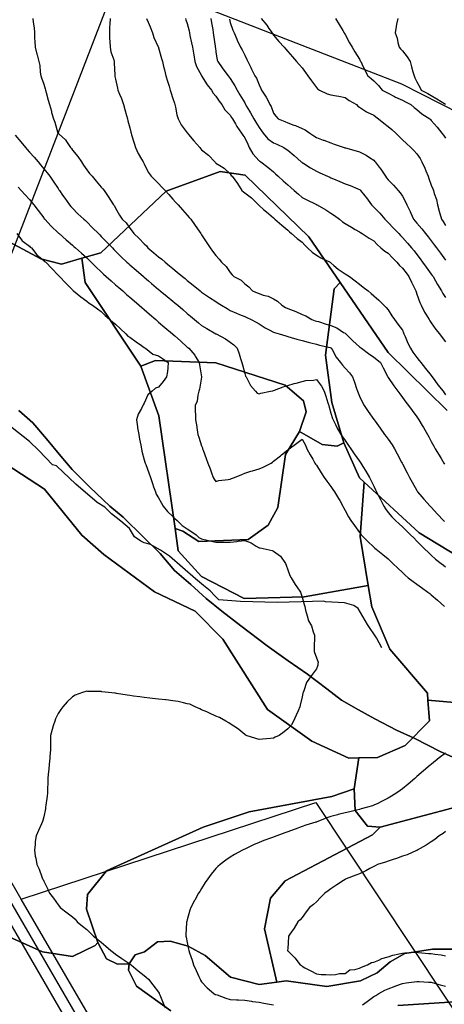
# Model space of a CAD drawing. Units: inches. Extents: x 450746 to 476445, y 190697 to 207849.
# Drawn here: x 462459 to 462755, y 200099 to 200785 of the extents above; entities that cross this region are included whole.
import ezdxf

# ---------------------------------------------------------------- set-up
doc = ezdxf.new("R2010")
doc.units = ezdxf.units.IN
doc.header["$MEASUREMENT"] = 0
for name, color, linetype, true_color in [('contours_20ft', 7, 'Continuous', 0xe20a5c), ('EMERGENCY_RDS_LINE', 7, 'Continuous', 0xa4478b), ('nhd_arc_clip', 7, 'Continuous', 0x518e40), ('PAR_P_NOWATER', 7, 'Continuous', 0xed859a), ('PAR_R_NOWATER', 7, 'Continuous', 0xed859a), ('prime_ag_soils', 7, 'Continuous', 0x6ebdb8), ('soils_clip', 7, 'Continuous', 0xaa3d49), ('zoning_2009', 7, 'Continuous', 0x58a59d)]:
    doc.layers.add(name, color=color, linetype=linetype, true_color=true_color)

msp = doc.modelspace()

# ---------------------------------------------------------------- linework, layer by layer
at = {"layer": 'contours_20ft', "color": 80, "linetype": 'Continuous', "lineweight": 25}
for points in [[(462468.32, 200786), (462468.58, 200783.42), (462469.34, 200779.34), (462469.61, 200776), (462469.65, 200772.35), (462469.88, 200769.88), (462469.92, 200766), (462471.19, 200761.19), (462471.3, 200760.7), (462472.46, 200756), (462473.22, 200753.22), (462473.55, 200748.45), (462474.04, 200746), (462474.49, 200744.49), (462476, 200740.23), (462476.93, 200736.93), (462477.23, 200736), (462477.74, 200734.26), (462479.06, 200729.06), (462480.05, 200726), (462481.28, 200721.28), (462481.49, 200720.51), (462482.69, 200716), (462483.75, 200713.75), (462485.89, 200706.11), (462485.93, 200706), (462485.97, 200705.97), (462486, 200705.93), (462486.81, 200705.19), (462491.25, 200701.25), (462491.85, 200700.15), (462494.54, 200696), (462495.24, 200695.24), (462496, 200694.23), (462499.77, 200689.77), (462502.31, 200686), (462503.79, 200683.79), (462506, 200680.33), (462507.98, 200677.98), (462509.65, 200676), (462512.55, 200672.55), (462516, 200668.43), (462517.11, 200667.11), (462518, 200666), (462521.23, 200661.23), (462522.01, 200659.99), (462524.57, 200656), (462525.23, 200655.23), (462526, 200653.64), (462528.86, 200648.86), (462530.59, 200646), (462533.49, 200643.49), (462536, 200639.86), (462537.7, 200637.7), (462538.7, 200636), (462542.52, 200632.52), (462546, 200628.75), (462547.49, 200627.49), (462548.53, 200626), (462552.6, 200622.6), (462556, 200619.72), (462558.2, 200618.2), (462560.56, 200616), (462563.55, 200613.55), (462566, 200611.56), (462569.06, 200609.06), (462572.79, 200606), (462574.56, 200604.56), (462576, 200603.38), (462580.05, 200600.05), (462584.89, 200596), (462585.49, 200595.49), (462586, 200595.07), (462588.7, 200593.3), (462591.48, 200591.48), (462596, 200588.51), (462597.52, 200587.52), (462599.91, 200586), (462603.69, 200583.69), (462606, 200582.41), (462610.41, 200580.41), (462612.41, 200579.59), (462616, 200578.06), (462617.44, 200577.44), (462620.55, 200576), (462624.12, 200574.12), (462626, 200573.06), (462630.35, 200570.35), (462633.14, 200568.86), (462636, 200567.26), (462636.9, 200566.9), (462640.04, 200566), (462644.6, 200564.6), (462646, 200564.27), (462648.4, 200563.6), (462652.45, 200562.45), (462656, 200561.47), (462660.31, 200560.31), (462662.18, 200559.82), (462666, 200558.8), (462668.17, 200558.17), (462675.53, 200556.47), (462676, 200556.34), (462676.18, 200556.18), (462676.35, 200556), (462676.9, 200555.1), (462679.85, 200549.85), (462682.84, 200546), (462684.26, 200544.26), (462686, 200542.17), (462688.98, 200538.98), (462691.24, 200536), (462692.46, 200532.46), (462693.95, 200528.05), (462694.65, 200526), (462695, 200525), (462696, 200522.58), (462698.1, 200518.1), (462699.34, 200516), (462702.04, 200512.04), (462706, 200506.34), (462706.14, 200506.14), (462706.25, 200506), (462706.89, 200505.11), (462710.33, 200500.33), (462713.5, 200496), (462714.56, 200494.56), (462716, 200492.58), (462718.7, 200488.7), (462720.39, 200486), (462722.37, 200482.37), (462725.37, 200476.63), (462725.7, 200476), (462725.8, 200475.8), (462726, 200475.42), (462729.2, 200469.2), (462730.85, 200466), (462732.66, 200462.66), (462736, 200456.79), (462736.31, 200456.31), (462736.53, 200456), (462739.56, 200452.44), (462740.88, 200450.88), (462745.23, 200446), (462745.61, 200445.61), (462746, 200445.16), (462750.4, 200440.4), (462754.48, 200436), (462755.26, 200435.26)], [(462522.27, 200786), (462522.08, 200782.08), (462521.92, 200780.08), (462521.73, 200776), (462521.91, 200771.91), (462522.02, 200769.98), (462522.2, 200766), (462522.73, 200762.73), (462524.77, 200757.23), (462525.06, 200756), (462525.06, 200755.06), (462525.47, 200746.53), (462525.47, 200746), (462525.58, 200745.59), (462526, 200743.76), (462527.37, 200737.37), (462527.68, 200736), (462528.77, 200733.23), (462530.1, 200730.1), (462531.55, 200726), (462532.53, 200722.53), (462533.67, 200718.33), (462534.32, 200716), (462534.67, 200714.67), (462536, 200709.72), (462536.69, 200706.69), (462536.83, 200706), (462537.22, 200704.78), (462538.92, 200698.92), (462539.91, 200696), (462541.78, 200691.78), (462544.2, 200687.8), (462545.2, 200686), (462545.56, 200685.56), (462546, 200684.51), (462548.78, 200678.78), (462550.74, 200676), (462553.5, 200673.5), (462556, 200670.96), (462558.37, 200668.37), (462560.68, 200666), (462563.13, 200663.13), (462566, 200659.96), (462567.85, 200657.85), (462569.67, 200656), (462572.62, 200652.62), (462576, 200648.76), (462577.27, 200647.27), (462578.41, 200646), (462581.62, 200641.62), (462584.22, 200637.78), (462585.44, 200636), (462585.65, 200635.65), (462586, 200635.06), (462589.54, 200629.54), (462592.02, 200626), (462593.66, 200623.66), (462596, 200620.64), (462598.14, 200618.14), (462599.94, 200616), (462603.05, 200613.05), (462606, 200608.82), (462607.31, 200607.31), (462608.41, 200606), (462613.46, 200603.46), (462616, 200600.98), (462618.85, 200598.85), (462621.38, 200596), (462624.66, 200594.66), (462626, 200594.11), (462628.89, 200593.11), (462632.33, 200592.33), (462636, 200590.51), (462638.94, 200588.94), (462641.94, 200586), (462644.51, 200584.51), (462646, 200583.71), (462649.73, 200582.27), (462651.64, 200581.64), (462656, 200579.58), (462658.55, 200578.55), (462662.69, 200576), (462665.22, 200575.22), (462666, 200575.02), (462667.4, 200574.6), (462672.79, 200572.79), (462676, 200571.91), (462680.31, 200570.31), (462684.9, 200567.1), (462686, 200566.43), (462686.27, 200566.27), (462686.46, 200566), (462691.29, 200561.29), (462696, 200557.01), (462696.66, 200556.66), (462697.4, 200556), (462702.39, 200552.39), (462706, 200549.76), (462708.18, 200548.18), (462710.63, 200546), (462712.47, 200542.47), (462715.51, 200536.49), (462715.76, 200536), (462715.84, 200535.84), (462716, 200535.59), (462719.93, 200529.93), (462722.76, 200526), (462724.13, 200524.13), (462726, 200521.6), (462728.39, 200518.39), (462730.16, 200516), (462732.64, 200512.64), (462736, 200508.09), (462736.88, 200506.88), (462737.48, 200506), (462739.75, 200502.25), (462740.7, 200500.7), (462743.36, 200496), (462744.27, 200494.27), (462746, 200490.93), (462747.75, 200487.75), (462748.76, 200486), (462751.46, 200481.46), (462752.88, 200479.12), (462754.76, 200476), (462755.24, 200475.24)], [(462547.59, 200786), (462548.7, 200783.3), (462550.05, 200780.05), (462551.7, 200776), (462552.77, 200772.77), (462555.77, 200766.23), (462555.86, 200766), (462555.89, 200765.89), (462556, 200765.52), (462558, 200758), (462558.74, 200756), (462559.54, 200752.46), (462560.06, 200750.06), (462561.02, 200746), (462562.17, 200742.17), (462563.3, 200738.7), (462564.14, 200736), (462564.54, 200734.54), (462566, 200730.09), (462567, 200727), (462567.34, 200726), (462567.78, 200724.22), (462568.79, 200718.79), (462569.6, 200716), (462571.84, 200711.84), (462576, 200706.14), (462576.07, 200706.07), (462576.12, 200706), (462576.84, 200705.16), (462580.68, 200700.68), (462584.77, 200696), (462585.3, 200695.3), (462586, 200694.46), (462590.69, 200690.69), (462595.18, 200686), (462595.58, 200685.58), (462596, 200685.06), (462598.66, 200683.34), (462601.61, 200681.61), (462606, 200677.66), (462606.48, 200676.48), (462607.25, 200676), (462611.02, 200671.02), (462611.06, 200670.94), (462614.03, 200666), (462615.08, 200665.08), (462616, 200664.3), (462620.87, 200660.87), (462625.58, 200656), (462625.8, 200655.8), (462626, 200655.64), (462629.22, 200652.78), (462631.1, 200651.1), (462636, 200646.93), (462636.46, 200646.46), (462637.1, 200646), (462641.86, 200641.86), (462646, 200638.29), (462647.16, 200637.16), (462648.63, 200636), (462652.64, 200632.64), (462656, 200629.89), (462657.86, 200627.86), (462659.75, 200626), (462662.96, 200622.96), (462666, 200621.04), (462669.17, 200619.17), (462675.5, 200616), (462675.78, 200615.78), (462676, 200615.6), (462678.19, 200613.81), (462681.25, 200611.25), (462686, 200607.96), (462687.15, 200607.15), (462689.16, 200606), (462693.01, 200603.01), (462696, 200600.67), (462698.62, 200598.62), (462701.96, 200596), (462704.19, 200594.19), (462706, 200592.67), (462709.47, 200589.47), (462712.97, 200586), (462714.49, 200584.49), (462716, 200582.91), (462718.62, 200578.62), (462720.43, 200576), (462722.73, 200572.73), (462726, 200568.73), (462726.72, 200566.72), (462727.02, 200566), (462727.85, 200564.15), (462729.63, 200559.63), (462731.63, 200556), (462733.25, 200553.25), (462736, 200549.55), (462737.57, 200547.57), (462738.81, 200546), (462741.92, 200541.92), (462746, 200536.92), (462746.4, 200536.4), (462746.71, 200536), (462748.57, 200533.43), (462750.59, 200530.59), (462754.24, 200526), (462754.99, 200524.99), (462756, 200523.6)], [(462574.66, 200786), (462575.03, 200785.03), (462576, 200782.52), (462577.26, 200777.26), (462577.51, 200776), (462577.87, 200774.13), (462579.01, 200769.01), (462579.55, 200766), (462580.32, 200761.68), (462580.55, 200760.55), (462581.31, 200756), (462582.48, 200752.48), (462585.84, 200746.16), (462585.94, 200745.94), (462586, 200745.87), (462589.77, 200739.77), (462592.85, 200736), (462593.95, 200733.95), (462596, 200731.73), (462598.28, 200728.28), (462600.14, 200726), (462602.29, 200722.29), (462606, 200718.58), (462606.9, 200716.9), (462607.46, 200716), (462609.56, 200712.44), (462610.59, 200710.59), (462613.77, 200706), (462614.67, 200704.67), (462616, 200702.78), (462618.26, 200698.26), (462619.25, 200696), (462621.66, 200691.66), (462626, 200686.72), (462626.47, 200686.47), (462627.22, 200686), (462632.21, 200682.21), (462636, 200679.02), (462637.6, 200677.6), (462639.37, 200676), (462642.84, 200672.84), (462646, 200669.95), (462648.1, 200668.1), (462650.5, 200666), (462653.43, 200663.43), (462656, 200661.2), (462659.42, 200659.42), (462665.6, 200656.4), (462666, 200656.2), (462666.14, 200656.14), (462666.43, 200656), (462672.57, 200652.57), (462676, 200650.26), (462678.58, 200648.58), (462682.04, 200646), (462684.19, 200644.19), (462686, 200642.98), (462690.37, 200640.37), (462693.08, 200638.92), (462696, 200637.3), (462696.69, 200636.69), (462697.96, 200636), (462702.77, 200632.77), (462706, 200630.89), (462708.26, 200628.26), (462710.97, 200626), (462713.65, 200623.65), (462716, 200622.22), (462719.01, 200619.01), (462721.94, 200616), (462723.8, 200613.8), (462726, 200611.76), (462728.53, 200608.53), (462730.42, 200606), (462732.17, 200602.17), (462734.52, 200597.48), (462735.24, 200596), (462735.42, 200595.42), (462736, 200593.71), (462738.04, 200588.04), (462738.99, 200586), (462741.28, 200581.28), (462742.24, 200579.76), (462744.47, 200576), (462745.07, 200575.07), (462746, 200573.83), (462749.2, 200569.2), (462751.78, 200566), (462753.58, 200563.58), (462756, 200560.4)], [(462592.45, 200786), (462592.91, 200782.91), (462593.78, 200778.22), (462594.14, 200776), (462594.35, 200774.35), (462595.43, 200766.57), (462595.51, 200766), (462595.57, 200765.57), (462596, 200762.83), (462596.95, 200756.95), (462597.26, 200756), (462600.37, 200751.63), (462600.89, 200750.89), (462604.51, 200746), (462605.16, 200745.16), (462606, 200744.06), (462609.04, 200739.04), (462610.76, 200736), (462612.7, 200732.7), (462616, 200727.11), (462616.44, 200726.44), (462616.66, 200726), (462617.61, 200724.39), (462620.14, 200720.14), (462622.48, 200716), (462623.78, 200713.78), (462626, 200710.04), (462627.62, 200707.62), (462628.93, 200706), (462632.06, 200702.06), (462636, 200699.36), (462638.4, 200698.4), (462643.27, 200696), (462644.96, 200694.96), (462646, 200694.15), (462650.41, 200690.41), (462655.47, 200686), (462655.75, 200685.75), (462656, 200685.53), (462657.2, 200684.8), (462661.9, 200681.9), (462666, 200679.5), (462668.42, 200678.42), (462673.7, 200676), (462675.28, 200675.28), (462676, 200674.95), (462677.83, 200674.17), (462682.33, 200672.33), (462686, 200670.7), (462689.44, 200669.44), (462694.78, 200667.22), (462696, 200666.73), (462696.38, 200666.38), (462696.71, 200666), (462699.65, 200662.35), (462700.86, 200660.86), (462704.49, 200656), (462705.21, 200655.21), (462706, 200654.46), (462710.11, 200650.11), (462713.65, 200646), (462714.83, 200644.83), (462716, 200643.68), (462719.76, 200639.76), (462723.37, 200636), (462724.66, 200634.66), (462726, 200633.27), (462729.39, 200629.39), (462732.32, 200626), (462734, 200624), (462736, 200621.45), (462738.31, 200618.31), (462740.01, 200616), (462742.54, 200612.54), (462746, 200607.77), (462746.74, 200606.74), (462747.25, 200606), (462748.95, 200603.05), (462750.42, 200600.42), (462753.2, 200596), (462754.18, 200594.18), (462756, 200591.41)], [(462605.53, 200785.53), (462606, 200783.1), (462607.71, 200777.71), (462608.57, 200776), (462610.51, 200771.49), (462610.79, 200770.79), (462613.14, 200766), (462614.22, 200764.22), (462616, 200760.32), (462617.44, 200757.44), (462618.15, 200756), (462620.2, 200751.8), (462620.73, 200750.73), (462622.99, 200746), (462624.27, 200744.27), (462626, 200739.62), (462627.2, 200737.2), (462627.8, 200736), (462631.06, 200731.06), (462631.16, 200730.84), (462633.56, 200726), (462634.49, 200724.49), (462636, 200719.87), (462637.77, 200717.77), (462639.45, 200716), (462644.1, 200714.1), (462646, 200713.32), (462650.37, 200711.63), (462651.31, 200711.31), (462656, 200709.23), (462658.22, 200708.22), (462661.32, 200706), (462664.16, 200704.16), (462666, 200702.96), (462670.78, 200701.22), (462671.11, 200701.11), (462676, 200699.21), (462678.39, 200698.39), (462685.44, 200696), (462685.86, 200695.86), (462686, 200695.81), (462686.27, 200695.73), (462693.68, 200693.68), (462696, 200692.98), (462700.63, 200690.63), (462702.98, 200689.02), (462706, 200687.08), (462706.5, 200686.5), (462706.89, 200686), (462709.69, 200682.31), (462710.83, 200680.83), (462714.12, 200676), (462714.92, 200674.92), (462716, 200673.39), (462719.75, 200669.75), (462723.02, 200666), (462724.4, 200664.4), (462726, 200662.07), (462728.14, 200658.14), (462729.05, 200656), (462731.33, 200651.33), (462731.77, 200650.23), (462733.58, 200646), (462734.72, 200644.72), (462736, 200643.26), (462739.39, 200639.39), (462742.05, 200636), (462743.81, 200633.81), (462746, 200630.9), (462748.09, 200628.09), (462749.64, 200626), (462752.35, 200622.35), (462756, 200617.37)], [(462627.46, 200786), (462631.39, 200781.39), (462632.93, 200779.07), (462635.06, 200776), (462635.39, 200775.39), (462636, 200774.34), (462639.92, 200769.92), (462643.57, 200766), (462644.64, 200764.64), (462646, 200762.87), (462649.26, 200759.26), (462652.18, 200756), (462653.97, 200753.97), (462656, 200751.57), (462658.39, 200748.39), (462660.07, 200746), (462662.51, 200742.51), (462666, 200737.77), (462666.84, 200736.84), (462668.16, 200736), (462673.51, 200733.51), (462676, 200732.81), (462679.92, 200732.08), (462681.73, 200731.73), (462686, 200730.95), (462688.81, 200728.81), (462693.91, 200726), (462694.91, 200724.91), (462696, 200724.03), (462700.84, 200720.84), (462701.33, 200720.67), (462706, 200718.53), (462707.44, 200717.44), (462709.32, 200716), (462713.06, 200713.06), (462716, 200710.62), (462718.49, 200708.49), (462721.33, 200706), (462723.67, 200703.67), (462726, 200701.45), (462728.78, 200698.78), (462731.84, 200696), (462733.88, 200693.88), (462736, 200691.56), (462738.32, 200688.32), (462739.51, 200686), (462741.61, 200681.61), (462742.34, 200679.66), (462743.85, 200676), (462744.42, 200674.42), (462746, 200669.78), (462747.13, 200667.13), (462747.57, 200666), (462748.14, 200663.86), (462749.64, 200659.64), (462750.39, 200656), (462751.65, 200651.65), (462752.05, 200649.95), (462753.1, 200646), (462754.33, 200644.33), (462756, 200641.69)], [(462679.38, 200786), (462681.86, 200781.86), (462684.31, 200777.69), (462685.31, 200776), (462685.56, 200775.56), (462686, 200774.82), (462689.03, 200769.03), (462690.89, 200766), (462692.8, 200762.8), (462696, 200757.56), (462696.51, 200756.51), (462696.88, 200756), (462697.72, 200754.28), (462699.85, 200749.85), (462701.76, 200746), (462704.21, 200744.21), (462706, 200742.53), (462709.29, 200739.29), (462711.87, 200736), (462714.53, 200734.53), (462716, 200733.85), (462720.38, 200731.62), (462721.19, 200731.19), (462726, 200728.99), (462727.96, 200727.96), (462731.82, 200726), (462734.01, 200724.01), (462736, 200722.57), (462739.57, 200719.57), (462744.97, 200716), (462745.47, 200715.47), (462746, 200714.92), (462750.22, 200710.22), (462753.28, 200706), (462754.5, 200704.5), (462756, 200702.6)], [(462722.63, 200786), (462721.89, 200781.89), (462721.64, 200780.36), (462720.83, 200776), (462722.27, 200772.27), (462722.7, 200769.3), (462723.59, 200766), (462724.7, 200764.7), (462726, 200763.33), (462729.34, 200759.34), (462731.34, 200756), (462732.35, 200752.35), (462733.29, 200748.71), (462734.02, 200746), (462734.64, 200744.64), (462736, 200741.9), (462738.04, 200738.04), (462739.09, 200736), (462743.6, 200733.6), (462746, 200732.2), (462749.89, 200729.89), (462755.89, 200726.11)], [(462456, 200704.5), (462459.95, 200699.95), (462463.33, 200696), (462464.55, 200694.55), (462466, 200692.86), (462469.24, 200689.24), (462472.07, 200686), (462473.82, 200683.82), (462476, 200681.17), (462478.41, 200678.41), (462480.12, 200676), (462482.61, 200672.61), (462486, 200667.36), (462486.54, 200666.54), (462486.86, 200666), (462489.13, 200662.87), (462490.71, 200660.71), (462493.98, 200656), (462494.89, 200654.89), (462496, 200653.74), (462499.82, 200649.82), (462503.93, 200646), (462505.02, 200645.02), (462506, 200644.16), (462510.04, 200640.04), (462514.03, 200636), (462515.01, 200635.01), (462516, 200634.01), (462519.95, 200629.95), (462523.79, 200626), (462524.88, 200624.88), (462526, 200623.74), (462529.88, 200619.88), (462534, 200616), (462535.06, 200615.06), (462536, 200614.23), (462540.41, 200610.41), (462545.5, 200606), (462545.77, 200605.77), (462546, 200605.57), (462548.95, 200603.05), (462551.16, 200601.16), (462556, 200597), (462556.55, 200596.55), (462557.22, 200596), (462562.05, 200592.05), (462566, 200588.79), (462567.53, 200587.53), (462569.34, 200586), (462572.94, 200582.94), (462576, 200580.29), (462578.33, 200578.33), (462581.13, 200576), (462583.79, 200573.79), (462586, 200571.98), (462589.69, 200569.69), (462596.01, 200566.01), (462596.03, 200566), (462602.59, 200562.59), (462606, 200560.17), (462608.35, 200558.35), (462610.73, 200556), (462612.05, 200552.05), (462613.05, 200548.95), (462614.02, 200546), (462614.43, 200544.43), (462616, 200538.38), (462616.62, 200536.62), (462616.98, 200536), (462618.27, 200533.73), (462620.06, 200530.06), (462623.46, 200526), (462624.67, 200524.67), (462626, 200524.27), (462627.33, 200524.67), (462634.03, 200526), (462635.55, 200526.45), (462636, 200526.58), (462636.87, 200526.87), (462642.92, 200529.08), (462646, 200530.01), (462650.47, 200531.53), (462651.79, 200531.79), (462656, 200532.94), (462658.51, 200533.49), (462663.86, 200533.86), (462666, 200534.23), (462669.54, 200529.54), (462671.32, 200526), (462672.67, 200522.67), (462673.94, 200518.06), (462674.63, 200516), (462674.91, 200514.91), (462676, 200510.7), (462677.14, 200507.14), (462677.58, 200506), (462679.23, 200502.77), (462680.37, 200500.37), (462682.96, 200496), (462684.19, 200494.19), (462686, 200491.59), (462688.3, 200488.3), (462689.92, 200486), (462692.41, 200482.41), (462696, 200477.33), (462696.55, 200476.55), (462696.94, 200476), (462698.42, 200473.58), (462700.41, 200470.41), (462702.91, 200466), (462703.93, 200463.93), (462706, 200459.81), (462707.27, 200457.27), (462707.92, 200456), (462709.79, 200452.21), (462710.59, 200450.59), (462712.88, 200446), (462714.13, 200444.13), (462716, 200441.6), (462718.49, 200438.49), (462721.02, 200436), (462723.66, 200433.66), (462726, 200431.57), (462728.79, 200428.79), (462731.59, 200426), (462733.8, 200423.8), (462736, 200421.6), (462738.8, 200418.8), (462741.6, 200416), (462743.83, 200413.83), (462746, 200411.79), (462749.05, 200409.05), (462752.89, 200406), (462754.67, 200404.67), (462756, 200403.65)], [(462458.25, 200668.25), (462460.22, 200666), (462462.99, 200662.99), (462466, 200659.74), (462467.7, 200657.7), (462469.03, 200656), (462472.1, 200652.1), (462476, 200646.86), (462476.36, 200646.36), (462476.64, 200646), (462481.18, 200641.18), (462486, 200636.58), (462486.31, 200636.31), (462486.66, 200636), (462491.67, 200631.67), (462496, 200627.92), (462497.02, 200627.02), (462498.18, 200626), (462502.34, 200622.34), (462506, 200619.12), (462507.56, 200617.56), (462509.13, 200616), (462512.59, 200612.59), (462516, 200609.29), (462517.66, 200607.66), (462519.47, 200606), (462522.96, 200602.96), (462526, 200600.32), (462528.31, 200598.31), (462531, 200596), (462533.62, 200593.62), (462536, 200591.68), (462539.05, 200589.05), (462542.58, 200586), (462544.33, 200584.33), (462546, 200583.05), (462549.79, 200579.79), (462554.2, 200576), (462555.07, 200575.07), (462556, 200574.3), (462560.41, 200570.41), (462565.77, 200566), (462565.89, 200565.9), (462566, 200565.82), (462567.41, 200564.59), (462571.25, 200561.25), (462576, 200556.88), (462576.49, 200556.49), (462577.1, 200556), (462581.17, 200551.17), (462581.57, 200550.43), (462584.23, 200546), (462584.46, 200544.46), (462585.88, 200536.12), (462585.89, 200536), (462585.86, 200535.86), (462584.58, 200527.42), (462584.12, 200526), (462583.35, 200523.35), (462582.96, 200519.04), (462581.4, 200516), (462581.54, 200511.54), (462581.68, 200510.32), (462581.84, 200506), (462582.52, 200502.52), (462582.79, 200499.21), (462583.31, 200496), (462584.02, 200494.02), (462586, 200487.98), (462586.51, 200486.51), (462586.65, 200486), (462587.02, 200484.98), (462589.15, 200479.15), (462590.28, 200476), (462591.85, 200471.85), (462592.81, 200469.19), (462593.99, 200466), (462594.69, 200464.69), (462596, 200463.11), (462598.11, 200463.89), (462604.45, 200464.45), (462606, 200464.83), (462606.83, 200465.17), (462608.88, 200466), (462613.94, 200468.06), (462616, 200468.89), (462620.24, 200470.24), (462621.37, 200470.63), (462626, 200472.01), (462628.95, 200473.05), (462634.49, 200476), (462635.34, 200476.66), (462636, 200477.18), (462640.92, 200481.08), (462641.71, 200481.71), (462646, 200485.13), (462646.49, 200485.51), (462647.09, 200486), (462652.24, 200489.76), (462656, 200492.58), (462658.34, 200488.34), (462659.34, 200486), (462661.61, 200481.61), (462663.4, 200478.6), (462664.89, 200476), (462665.31, 200475.31), (462666, 200474.39), (462669.27, 200469.27), (462671.38, 200466), (462673.3, 200463.3), (462676, 200459.69), (462677.54, 200457.54), (462678.59, 200456), (462681.36, 200451.36), (462682.22, 200449.78), (462684.33, 200446), (462684.92, 200444.92), (462686, 200442.95), (462688.45, 200438.45), (462689.87, 200436), (462692.46, 200432.46), (462696, 200427.65), (462696.71, 200426.71), (462697.28, 200426), (462701.48, 200421.48), (462706, 200417.32), (462706.72, 200416.72), (462707.59, 200416), (462712.21, 200412.21), (462716, 200409.09), (462717.61, 200407.61), (462719.3, 200406), (462722.73, 200402.73), (462726, 200399.56), (462727.84, 200397.84), (462729.98, 200396), (462733.39, 200393.39), (462736, 200391.48), (462739.18, 200389.18), (462743.59, 200386), (462744.97, 200384.97), (462746, 200384.14), (462750.35, 200380.35), (462755.31, 200376)], [(462457.18, 200636), (462460.37, 200631.63), (462460.86, 200630.86), (462461.64, 200630.36), (462466, 200627.17), (462466.58, 200626.58), (462467.34, 200626), (462471.22, 200621.22), (462476, 200617.1), (462476.53, 200616.53), (462477.37, 200616), (462481.61, 200611.61), (462486, 200607.06), (462486.45, 200606.45), (462487.02, 200606), (462491.44, 200601.44), (462496, 200596.76), (462496.35, 200596.35), (462496.79, 200596), (462501.9, 200591.9), (462506, 200588.9), (462507.57, 200587.57), (462509.92, 200586), (462513.43, 200583.43), (462516, 200581.63), (462518.8, 200578.8), (462522.07, 200576), (462524.18, 200574.18), (462526, 200572.86), (462529.52, 200569.52), (462533.23, 200566), (462534.54, 200564.54), (462536, 200563.84), (462540.47, 200560.47), (462544.11, 200557.89), (462546, 200556.54), (462546.31, 200556.31), (462546.78, 200556), (462552, 200552), (462556, 200550.74), (462558.83, 200548.83), (462562.8, 200546), (462562.36, 200542.36), (462562.11, 200539.89), (462561.61, 200536), (462559.14, 200532.86), (462556, 200528.78), (462553.92, 200528.08), (462551.54, 200526), (462548.49, 200523.51), (462546, 200517.81), (462545.34, 200516.66), (462544.98, 200516), (462544.07, 200514.07), (462541.83, 200510.17), (462540.51, 200506), (462541.26, 200501.26), (462541.38, 200500.62), (462542.14, 200496), (462542.73, 200492.73), (462543.55, 200488.45), (462544, 200486), (462544.25, 200484.25), (462546, 200478.23), (462546.48, 200476.48), (462546.64, 200476), (462547.02, 200474.98), (462549.12, 200469.12), (462550.28, 200466), (462551.76, 200461.76), (462552.57, 200459.43), (462553.77, 200456), (462554.34, 200454.34), (462556, 200451.64), (462557.97, 200447.97), (462559.17, 200446), (462562.2, 200442.2), (462566, 200438.81), (462567.39, 200437.39), (462568.86, 200436), (462572.39, 200432.39), (462576, 200430.15), (462578.41, 200428.41), (462582.11, 200426), (462584.1, 200424.1), (462586, 200423.04), (462589.78, 200422.22), (462591.81, 200421.81), (462596, 200420.87), (462600.89, 200420.89), (462601.12, 200420.88), (462606, 200420.91), (462610.65, 200421.35), (462611.52, 200421.52), (462616, 200422.03), (462620.42, 200420.42), (462623.92, 200418.08), (462626, 200416.89), (462626.76, 200416.76), (462630.98, 200416), (462635.1, 200415.1), (462636, 200414.65), (462640.98, 200410.98), (462644.45, 200406), (462644.86, 200404.86), (462646, 200401.49), (462647.55, 200397.55), (462648.49, 200396), (462651.22, 200391.22), (462652.26, 200389.74), (462654.79, 200386), (462655.17, 200385.17), (462656, 200382.47), (462657.43, 200377.43), (462657.83, 200376), (462658.5, 200373.5), (462659.51, 200369.51), (462660.49, 200366), (462662.58, 200362.58), (462663.82, 200358.18), (462664.7, 200356), (462664.74, 200354.74), (462664.47, 200347.53), (462664.51, 200346), (462664.47, 200344.47), (462666, 200340.26), (462667.11, 200337.11), (462667.1, 200336), (462667, 200335), (462666, 200332.48), (462663.26, 200328.74), (462661.27, 200326), (462659.12, 200322.88), (462657.19, 200317.19), (462656.65, 200316), (462656.52, 200315.48), (462656, 200312.88), (462654.78, 200307.22), (462654.51, 200306), (462653.3, 200303.3), (462651.81, 200300.19), (462650.11, 200296), (462648.53, 200293.47), (462646, 200290.54), (462643.5, 200288.5), (462640.03, 200286), (462637.26, 200284.74), (462636, 200284.2), (462634.02, 200284.02), (462628.5, 200283.5), (462626, 200283.28), (462623.82, 200283.82), (462617.13, 200286), (462616.42, 200286.41), (462616, 200286.73), (462611.89, 200290.11), (462610.92, 200290.92), (462606, 200294.05), (462604.86, 200294.86), (462602.77, 200296), (462598.57, 200298.57), (462596, 200299.54), (462591.58, 200301.58), (462589.6, 200302.4), (462586, 200303.96), (462584.69, 200304.69), (462581.55, 200306), (462577.74, 200307.74), (462576, 200308.19), (462573.29, 200308.71), (462569.6, 200309.6), (462566, 200310.2), (462561.21, 200310.79), (462560.85, 200310.85), (462556, 200311.4), (462551.88, 200311.88), (462549.94, 200312.06), (462546, 200312.5), (462542.91, 200312.91), (462538.5, 200313.5), (462536, 200313.83), (462534.09, 200314.09), (462526.64, 200315.36), (462526, 200315.45), (462525.47, 200315.47), (462521.12, 200316), (462516.51, 200316.51), (462516, 200316.61), (462515.34, 200316.66), (462506.75, 200316.75), (462506, 200316.82), (462505.32, 200316.68), (462503.06, 200316), (462497.98, 200314.02), (462496, 200312.9), (462492.42, 200309.58), (462489.21, 200306), (462487.86, 200304.14), (462486, 200301.24), (462484.28, 200297.72), (462483.61, 200296), (462482.66, 200292.66), (462481.81, 200290.19), (462480.8, 200286), (462480.76, 200281.24), (462480.77, 200280.77), (462480.73, 200276), (462480.33, 200271.67), (462480.19, 200270.19), (462479.8, 200266), (462479.47, 200262.53), (462479.12, 200259.12), (462478.82, 200256), (462478.8, 200253.2), (462478.6, 200248.6), (462478.58, 200246), (462478.37, 200243.63), (462477.45, 200237.45), (462477.31, 200236), (462477.18, 200234.82), (462476, 200229.21), (462475.28, 200226.72), (462475.07, 200226), (462474.36, 200224.36), (462472.29, 200219.71), (462470.75, 200216), (462469.96, 200212.04), (462469.99, 200209.99), (462469.43, 200206), (462470.1, 200201.9), (462470.43, 200200.43), (462471.06, 200196), (462472.69, 200192.69), (462474.61, 200187.39), (462475.18, 200186), (462475.53, 200185.53), (462476, 200184.4), (462478.81, 200178.81), (462480.01, 200176), (462482.68, 200172.68), (462486, 200167.98), (462486.85, 200166.85), (462487.41, 200166), (462492.33, 200162.33), (462496, 200159.46), (462497.85, 200157.85), (462499.35, 200156), (462503.04, 200153.04), (462506, 200150.69), (462508.42, 200148.42), (462510.61, 200146), (462513.7, 200143.7), (462516, 200141.81), (462519.19, 200139.19), (462522.83, 200136), (462524.58, 200134.58), (462526, 200133.6), (462530.47, 200130.47), (462533.82, 200128.18), (462536, 200126.68), (462536.39, 200126.39), (462536.9, 200126), (462541.9, 200121.9), (462546, 200118.75), (462547.46, 200117.46), (462549.03, 200116), (462552.12, 200112.12), (462556, 200106.92), (462556.32, 200106.32), (462556.48, 200106), (462556.83, 200105.17), (462559.29, 200099.29), (462560.64, 200096)], [(462756, 200273.75), (462751.47, 200270.53), (462746.15, 200266), (462746.07, 200265.93), (462746, 200265.88), (462745.3, 200265.3), (462740.59, 200261.41), (462736, 200257.35), (462735.28, 200256.72), (462734.52, 200256), (462729.85, 200252.15), (462726, 200248.87), (462724.34, 200247.66), (462722.09, 200246), (462718.29, 200243.71), (462716, 200242.31), (462711.76, 200240.24), (462708.7, 200238.7), (462706, 200237.35), (462704.97, 200237.03), (462701.6, 200236), (462697.21, 200234.79), (462696, 200234.44), (462693.95, 200233.95), (462689.23, 200232.77), (462686, 200232), (462681.14, 200230.86), (462680.74, 200230.74), (462676, 200229.55), (462673.3, 200228.7), (462666.91, 200226), (462666.25, 200225.75), (462666, 200225.66), (462665.49, 200225.49), (462658.61, 200223.39), (462656, 200222.5), (462651.2, 200220.8), (462650.54, 200220.54), (462646, 200218.82), (462643.9, 200218.1), (462638.3, 200216), (462636.58, 200215.42), (462636, 200215.21), (462634.71, 200214.71), (462629.27, 200212.73), (462626, 200211.37), (462622.24, 200209.76), (462617.55, 200207.55), (462616, 200206.84), (462615.42, 200206.58), (462614.42, 200206), (462609.02, 200202.98), (462606, 200201.16), (462602.87, 200199.13), (462598.81, 200196), (462597.35, 200194.65), (462596, 200193.2), (462592.7, 200189.3), (462590.26, 200186), (462588.56, 200183.44), (462586, 200179.31), (462584.68, 200177.32), (462583.79, 200176), (462581.3, 200171.3), (462581.09, 200170.91), (462578.58, 200166), (462577.9, 200164.1), (462576, 200157.41), (462575.65, 200156.35), (462575.55, 200156), (462575.56, 200155.56), (462575, 200147), (462575.02, 200146), (462575.27, 200145.27), (462576, 200141.78), (462576.91, 200136.91), (462577, 200136), (462577.47, 200134.53), (462579.32, 200129.32), (462580.29, 200126), (462582.23, 200122.23), (462584.09, 200117.91), (462584.97, 200116), (462585.33, 200115.33), (462586, 200114.2), (462589.94, 200109.94), (462594.59, 200106), (462595.49, 200105.49), (462596, 200105.37), (462596.93, 200105.07), (462602.83, 200102.83), (462606, 200102.01), (462610.22, 200101.78), (462611.63, 200101.63), (462616, 200101.42), (462620.69, 200100.69), (462621.38, 200100.62), (462626, 200099.96), (462629.44, 200099.44), (462633.32, 200098.68), (462636, 200098.25)], [(462756, 200219.15), (462754.24, 200217.76), (462751.59, 200216), (462748.56, 200213.44), (462746, 200211.95), (462742.38, 200209.62), (462736.23, 200206), (462736.11, 200205.89), (462736, 200205.82), (462735.72, 200205.72), (462729.16, 200202.84), (462726, 200201.82), (462721.84, 200200.16), (462719.58, 200199.58), (462716, 200198.41), (462714.24, 200197.76), (462708.55, 200196), (462706.89, 200195.11), (462706, 200194.73), (462703.22, 200193.22), (462700.43, 200191.57), (462696, 200189.62), (462693.46, 200188.54), (462686.76, 200186), (462686.26, 200185.74), (462686, 200185.63), (462684.89, 200184.89), (462680.23, 200181.77), (462676, 200178.99), (462674.26, 200177.74), (462671.79, 200176), (462668.95, 200173.05), (462666, 200170.09), (462663.86, 200168.14), (462661.14, 200166), (462658.95, 200163.05), (462656, 200159.21), (462654.56, 200157.44), (462653.02, 200156), (462650.39, 200151.61), (462647.56, 200147.56), (462646.5, 200146), (462646.48, 200145.52), (462646, 200137.57), (462645.94, 200136.06), (462645.93, 200136), (462645.96, 200135.96), (462646, 200135.91), (462650.9, 200130.89), (462654.73, 200126), (462655.53, 200125.53), (462656, 200125.06), (462657.95, 200124.05), (462662.01, 200122.01), (462666, 200119.77), (462669.41, 200119.41), (462672.63, 200119.37), (462676, 200119.07), (462679.31, 200119.31), (462682.06, 200119.94), (462686, 200120.15), (462689.39, 200122.61), (462692.74, 200122.74), (462696, 200123.76), (462697.42, 200124.58), (462701.66, 200126), (462704.35, 200127.65), (462706, 200128.05), (462709.4, 200129.4), (462711.55, 200130.45), (462716, 200131.75), (462719.26, 200132.74), (462723.71, 200133.71), (462726, 200134.32), (462727.56, 200134.44), (462734.81, 200134.81), (462736, 200134.9), (462737.22, 200134.78), (462744.07, 200134.07), (462746, 200133.89), (462748.51, 200133.49), (462752.97, 200132.97), (462756, 200132.44)], [(462698.12, 200098.12), (462701.36, 200100.64), (462706, 200103.94), (462707.32, 200104.68), (462709.45, 200106), (462713.66, 200108.34), (462716, 200109.43), (462720.81, 200111.19), (462721.4, 200111.4), (462726, 200113.07), (462728.56, 200113.44), (462734.23, 200114.23), (462736, 200114.48), (462737.61, 200114.39), (462744.01, 200114.01), (462746, 200113.9), (462748.91, 200113.09), (462752.19, 200112.19), (462756, 200111.12)]]:
    msp.add_lwpolyline(points, dxfattribs=at)
at = {"layer": 'EMERGENCY_RDS_LINE', "color": 115, "linetype": 'Continuous', "lineweight": 25}
msp.add_lwpolyline([(462423.74, 200219.77), (462546.73, 200007.98), (462584.66, 199934.85), (462623.17, 199854.1), (462638.83, 199824.33), (462656.31, 199793.29), (462669.58, 199772.02), (462691.57, 199733.89)], dxfattribs=at)
at = {"layer": 'nhd_arc_clip', "color": 254, "linetype": 'Continuous', "lineweight": 25}
msp.add_lwpolyline([(462711.66, 200347.21), (462707.91, 200354.09), (462701.66, 200363.44), (462695.13, 200374.57), (462692.01, 200376.55), (462685.62, 200378.49), (462672.32, 200379.14), (462671.19, 200379.65), (462655.31, 200379.32), (462638.6, 200378.66), (462612.98, 200379.55), (462597.91, 200380.54), (462595.28, 200383.5), (462591.85, 200386.93), (462587.26, 200390.7), (462581.85, 200395.29), (462563.72, 200411.1), (462557.35, 200415.2), (462550.47, 200419.29), (462547.85, 200419.95), (462545.88, 200420.43), (462543.6, 200421.59), (462539.32, 200424.52), (462535.72, 200430.26), (462529.66, 200435.51), (462523.28, 200440.59), (462518.44, 200445.26), (462513.19, 200448.53), (462498.44, 200461.3), (462484.84, 200473.94), (462482.06, 200474.74), (462472.57, 200484.74), (462466.01, 200490.97), (462438.41, 200512.67)], dxfattribs=at)
at = {"layer": 'PAR_P_NOWATER', "color": 191, "linetype": 'Continuous', "lineweight": 25}
for points in [[(462766.56, 200719.22), (462725.56, 200740.2), (462528.47, 200816.98), (462338, 200323.22)], [(462460.34, 200171.95), (462665.66, 200239.39), (462799.5, 200037.67)]]:
    msp.add_lwpolyline(points, dxfattribs=at)
at = {"layer": 'PAR_R_NOWATER', "color": 191, "linetype": 'Continuous', "lineweight": 25}
for points in [[(462460.34, 200171.95), (462429.97, 200224.17), (462370.22, 200296.52), (462338, 200323.22)], [(462569.97, 199945.64), (462540.03, 200004.53), (462417.41, 200215.5), (462374.03, 200270.48), (462332.69, 200311.19)], [(462594.38, 199929.5), (462553.53, 200011.61), (462460.34, 200171.95)]]:
    msp.add_lwpolyline(points, dxfattribs=at)
at = {"layer": 'prime_ag_soils', "color": 139, "linetype": 'Continuous', "lineweight": 25}
for points in [[(462442.09, 200635.27), (462474, 200618.27), (462488.31, 200614.67), (462502.59, 200618.77), (462504.91, 200601.77), (462543.59, 200543.58), (462556.09, 200508.97), (462567.5, 200430.27), (462569.72, 200414.88), (462585.81, 200396.97), (462615.72, 200381.58), (462657.41, 200382.77), (462702.09, 200390.58), (462704.59, 200375.77), (462717.09, 200346.27), (462743.41, 200315.58), (462743.72, 200310.58), (462744.72, 200296.27), (462727.81, 200279.08), (462708.5, 200270.58), (462695.5, 200270.38), (462688.62, 200270.27), (462662.81, 200282.08), (462631.91, 200304.17), (462600.81, 200353.17), (462581.62, 200372.67), (462553.22, 200386.08), (462517.81, 200412.17), (462502.62, 200425.58), (462476.41, 200457.77), (462418.22, 200495.77)], [(462418.22, 200495.77), (462476.41, 200457.77), (462502.62, 200425.58), (462517.81, 200412.17), (462553.22, 200386.08), (462581.62, 200372.67), (462600.81, 200353.17), (462631.91, 200304.17), (462662.81, 200282.08), (462688.62, 200270.27), (462695.5, 200270.38), (462692.22, 200248.77), (462676.72, 200243.38), (462619.22, 200232.67), (462587.12, 200222.17), (462519.81, 200191.67), (462506.41, 200175.08), (462505.81, 200164.88), (462513.72, 200141.67), (462511.81, 200139.47), (462495.91, 200131.97), (462475.12, 200135.17), (462452.31, 200145.47)], [(462762.31, 200136.97), (462747, 200136.97), (462727.72, 200133.88), (462717.5, 200128.27), (462708.41, 200120.58), (462696.72, 200114.97), (462673.31, 200110.88), (462644.91, 200114.88), (462638.5, 200114.08), (462629.81, 200151.27), (462634, 200172.58), (462644.31, 200184.67), (462705, 200216.77), (462710.5, 200221.97), (462791.12, 200243.38)], [(462452.31, 200145.47), (462475.12, 200135.17), (462495.91, 200131.97), (462511.81, 200139.47), (462513.72, 200141.67), (462519.81, 200130.27), (462527.41, 200126.58), (462535.41, 200126.77), (462535, 200122.38), (462540.62, 200111.17), (462564.5, 200093.97)], [(462722.72, 200097.67), (462794.91, 200102.48), (462819.81, 200108.69), (462880.31, 200111.28), (462917.81, 200118.98), (462919.41, 200113.59), (462924.91, 200106.98), (462943.12, 200098.69), (463014.81, 200089.09)]]:
    msp.add_lwpolyline(points, dxfattribs=at)
for points in [[(462654.31, 200497.97), (462669.91, 200488.88), (462680.5, 200487.77), (462685, 200489.97), (462696.09, 200465.77), (462699.22, 200462.67), (462696.41, 200424.67), (462702.09, 200390.58), (462657.41, 200382.77), (462615.72, 200381.58), (462585.81, 200396.97), (462569.72, 200414.88), (462567.5, 200430.27), (462572.81, 200428.58), (462584, 200421.38), (462618.5, 200422.67), (462632.41, 200432.67), (462639, 200444.88), (462644.41, 200481.88)], [(462868.59, 200286.58), (462869.22, 200278.08), (462864.5, 200270.47), (462791.12, 200243.38), (462710.5, 200221.97), (462701.5, 200222.88), (462692.91, 200233.67), (462692.22, 200248.77), (462695.5, 200270.38), (462708.5, 200270.58), (462727.81, 200279.08), (462744.72, 200296.27), (462743.72, 200310.58), (462807.41, 200304.97), (462859.09, 200295.47)], [(462692.22, 200248.77), (462692.91, 200233.67), (462701.5, 200222.88), (462710.5, 200221.97), (462705, 200216.77), (462644.31, 200184.67), (462634, 200172.58), (462629.81, 200151.27), (462638.5, 200114.08), (462626, 200112.38), (462606.22, 200117.38), (462588.41, 200132.58), (462576.72, 200139.17), (462564, 200142.67), (462555.31, 200142.17), (462546.22, 200135.08), (462539.62, 200132.97), (462535.41, 200126.77), (462527.41, 200126.58), (462519.81, 200130.27), (462513.72, 200141.67), (462505.81, 200164.88), (462506.41, 200175.08), (462519.81, 200191.67), (462587.12, 200222.17), (462619.22, 200232.67), (462676.72, 200243.38)]]:
    msp.add_lwpolyline(points, close=True, dxfattribs=at)
at = {"layer": 'soils_clip', "color": 216, "linetype": 'Continuous', "lineweight": 25}
for points in [[(462757, 200512.58), (462716.09, 200553.08), (462682.59, 200601.77), (462660.81, 200633.67), (462616.31, 200676.67), (462599, 200679.38), (462561.31, 200665.47), (462515.81, 200622.58), (462502.59, 200618.77), (462488.31, 200614.67), (462474, 200618.27), (462442.09, 200635.27)], [(462442.09, 200635.27), (462474, 200618.27), (462488.31, 200614.67), (462502.59, 200618.77), (462504.91, 200601.77), (462543.59, 200543.58), (462556.09, 200508.97), (462567.5, 200430.27), (462569.72, 200414.88), (462585.81, 200396.97), (462615.72, 200381.58), (462657.41, 200382.77), (462702.09, 200390.58), (462704.59, 200375.77), (462717.09, 200346.27), (462743.41, 200315.58), (462743.72, 200310.58), (462744.72, 200296.27), (462727.81, 200279.08), (462708.5, 200270.58), (462695.5, 200270.38), (462688.62, 200270.27), (462662.81, 200282.08), (462631.91, 200304.17), (462600.81, 200353.17), (462581.62, 200372.67), (462553.22, 200386.08), (462517.81, 200412.17), (462502.62, 200425.58), (462476.41, 200457.77), (462418.22, 200495.77)], [(462833.22, 200369.27), (462737.59, 200427.38), (462699.22, 200462.67), (462696.09, 200465.77), (462685, 200489.97), (462676.72, 200518.27), (462672.41, 200551.27), (462678.31, 200597.47), (462682.59, 200601.77), (462716.09, 200553.08), (462757, 200512.58)], [(462418.22, 200495.77), (462476.41, 200457.77), (462502.62, 200425.58), (462517.81, 200412.17), (462553.22, 200386.08), (462581.62, 200372.67), (462600.81, 200353.17), (462631.91, 200304.17), (462662.81, 200282.08), (462688.62, 200270.27), (462695.5, 200270.38), (462692.22, 200248.77), (462676.72, 200243.38), (462619.22, 200232.67), (462587.12, 200222.17), (462519.81, 200191.67), (462506.41, 200175.08), (462505.81, 200164.88), (462513.72, 200141.67), (462511.81, 200139.47), (462495.91, 200131.97), (462475.12, 200135.17), (462452.31, 200145.47)], [(462807.41, 200304.97), (462743.72, 200310.58), (462743.41, 200315.58), (462717.09, 200346.27), (462704.59, 200375.77), (462702.09, 200390.58), (462696.41, 200424.67), (462699.22, 200462.67), (462737.59, 200427.38), (462833.22, 200369.27)], [(462762.31, 200136.97), (462747, 200136.97), (462727.72, 200133.88), (462717.5, 200128.27), (462708.41, 200120.58), (462696.72, 200114.97), (462673.31, 200110.88), (462644.91, 200114.88), (462638.5, 200114.08), (462629.81, 200151.27), (462634, 200172.58), (462644.31, 200184.67), (462705, 200216.77), (462710.5, 200221.97), (462791.12, 200243.38)], [(462452.31, 200145.47), (462475.12, 200135.17), (462495.91, 200131.97), (462511.81, 200139.47), (462513.72, 200141.67), (462519.81, 200130.27), (462527.41, 200126.58), (462535.41, 200126.77), (462535, 200122.38), (462540.62, 200111.17), (462564.5, 200093.97)], [(463060.12, 200098.39), (463005.81, 200117.09), (462959.22, 200142.78), (462943.5, 200146.48), (462930.81, 200145.59), (462919, 200137.48), (462915.41, 200127.89), (462917.81, 200118.98), (462880.31, 200111.28), (462819.81, 200108.69), (462794.91, 200102.48), (462722.72, 200097.67)], [(462564.5, 200093.97), (462540.62, 200111.17), (462535, 200122.38), (462535.41, 200126.77), (462539.62, 200132.97), (462546.22, 200135.08), (462555.31, 200142.17), (462564, 200142.67), (462576.72, 200139.17), (462588.41, 200132.58), (462606.22, 200117.38), (462626, 200112.38), (462638.5, 200114.08), (462644.91, 200114.88), (462673.31, 200110.88), (462696.72, 200114.97), (462708.41, 200120.58), (462717.5, 200128.27), (462727.72, 200133.88), (462747, 200136.97), (462762.31, 200136.97)], [(462722.72, 200097.67), (462794.91, 200102.48), (462819.81, 200108.69), (462880.31, 200111.28), (462917.81, 200118.98), (462919.41, 200113.59), (462924.91, 200106.98), (462943.12, 200098.69), (463014.81, 200089.09)]]:
    msp.add_lwpolyline(points, dxfattribs=at)
for points in [[(462502.59, 200618.77), (462515.81, 200622.58), (462561.31, 200665.47), (462599, 200679.38), (462616.31, 200676.67), (462660.81, 200633.67), (462682.59, 200601.77), (462678.31, 200597.47), (462672.41, 200551.27), (462676.72, 200518.27), (462685, 200489.97), (462680.5, 200487.77), (462669.91, 200488.88), (462654.31, 200497.97), (462658.91, 200511.77), (462656.91, 200519.47), (462644.22, 200530.17), (462596, 200545.77), (462553.91, 200547.58), (462543.59, 200543.58), (462504.91, 200601.77)], [(462543.59, 200543.58), (462553.91, 200547.58), (462596, 200545.77), (462644.22, 200530.17), (462656.91, 200519.47), (462658.91, 200511.77), (462654.31, 200497.97), (462644.41, 200481.88), (462639, 200444.88), (462632.41, 200432.67), (462618.5, 200422.67), (462584, 200421.38), (462572.81, 200428.58), (462567.5, 200430.27), (462556.09, 200508.97)], [(462654.31, 200497.97), (462669.91, 200488.88), (462680.5, 200487.77), (462685, 200489.97), (462696.09, 200465.77), (462699.22, 200462.67), (462696.41, 200424.67), (462702.09, 200390.58), (462657.41, 200382.77), (462615.72, 200381.58), (462585.81, 200396.97), (462569.72, 200414.88), (462567.5, 200430.27), (462572.81, 200428.58), (462584, 200421.38), (462618.5, 200422.67), (462632.41, 200432.67), (462639, 200444.88), (462644.41, 200481.88)], [(462868.59, 200286.58), (462869.22, 200278.08), (462864.5, 200270.47), (462791.12, 200243.38), (462710.5, 200221.97), (462701.5, 200222.88), (462692.91, 200233.67), (462692.22, 200248.77), (462695.5, 200270.38), (462708.5, 200270.58), (462727.81, 200279.08), (462744.72, 200296.27), (462743.72, 200310.58), (462807.41, 200304.97), (462859.09, 200295.47)], [(462692.22, 200248.77), (462692.91, 200233.67), (462701.5, 200222.88), (462710.5, 200221.97), (462705, 200216.77), (462644.31, 200184.67), (462634, 200172.58), (462629.81, 200151.27), (462638.5, 200114.08), (462626, 200112.38), (462606.22, 200117.38), (462588.41, 200132.58), (462576.72, 200139.17), (462564, 200142.67), (462555.31, 200142.17), (462546.22, 200135.08), (462539.62, 200132.97), (462535.41, 200126.77), (462527.41, 200126.58), (462519.81, 200130.27), (462513.72, 200141.67), (462505.81, 200164.88), (462506.41, 200175.08), (462519.81, 200191.67), (462587.12, 200222.17), (462619.22, 200232.67), (462676.72, 200243.38)]]:
    msp.add_lwpolyline(points, close=True, dxfattribs=at)
at = {"layer": 'zoning_2009', "color": 73, "linetype": 'Continuous', "lineweight": 25}
for points in [[(462770.53, 200266.7), (462752.66, 200274.72), (462734.13, 200284.12), (462721.87, 200289.8), (462706.72, 200297.66), (462695.22, 200303.86), (462683.56, 200310.58), (462673.25, 200318.59), (462659.84, 200328.67), (462646.31, 200337.98), (462631.78, 200348.52), (462613.22, 200362.48), (462600.19, 200372.69), (462589.09, 200381.45), (462578.47, 200391.36), (462567.12, 200401.13), (462557.03, 200412.89), (462545.53, 200424.23), (462531.34, 200438.22), (462522.06, 200446.02), (462508.16, 200459.25), (462495.69, 200471.5), (462487.78, 200480.75), (462477.97, 200492.97), (462468.47, 200504.06), (462458.53, 200512.73)], [(462458.53, 200512.73), (462468.47, 200504.06), (462477.97, 200492.97), (462487.78, 200480.75), (462495.69, 200471.5), (462508.16, 200459.25), (462522.06, 200446.02), (462531.34, 200438.22), (462545.53, 200424.23), (462557.03, 200412.89), (462567.12, 200401.13), (462578.47, 200391.36), (462589.09, 200381.45), (462600.19, 200372.69), (462613.22, 200362.48), (462631.78, 200348.52), (462646.31, 200337.98), (462659.84, 200328.67), (462673.25, 200318.59), (462683.56, 200310.58), (462695.22, 200303.86), (462706.72, 200297.66), (462721.87, 200289.8), (462734.13, 200284.12), (462752.66, 200274.72), (462770.53, 200266.7)]]:
    msp.add_lwpolyline(points, dxfattribs=at)

doc.saveas('drawing.dxf')
